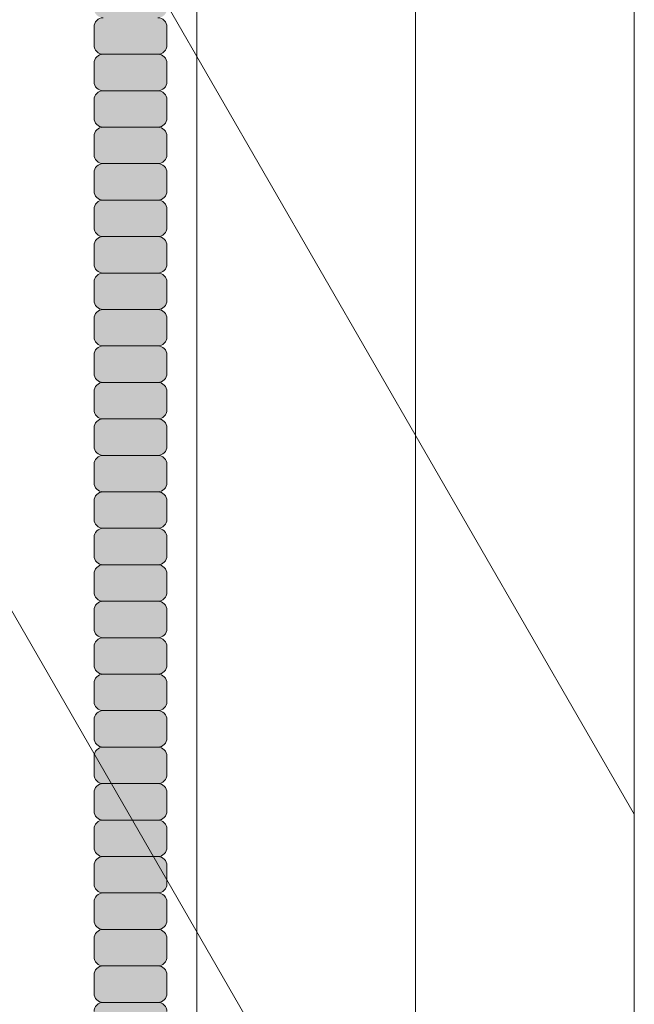
# Model space of a CAD drawing. Units: inches. Extents: x 2 to 891, y -14 to 291.
# Drawn here: x 368 to 373, y 226 to 233 of the extents above; entities that cross this region are included whole.
import ezdxf

# ---------------------------------------------------------------- set-up
doc = ezdxf.new("R2010")
doc.units = ezdxf.units.IN
doc.header["$LTSCALE"] = 0.375
doc.header["$MEASUREMENT"] = 0
doc.layers.add('FILL1', color=254, linetype='Continuous', lineweight=13)
doc.layers.add('OBJECT', color=7, linetype='Continuous', lineweight=13)

# ---------------------------------------------------------------- blocks, each defined once
blk = doc.blocks.new('ACXSYM1001 ISO')
at = {"layer": 'FILL1'}
h = blk.add_hatch(color=256, dxfattribs=at)
h.paths.add_polyline_path([(1.2657, 47.3098, 0.414214), (1.3282, 47.3723), (1.3282, 47.4973, 0.414214), (1.2657, 47.5598), (0.8907, 47.5598, 0.414214), (0.8282, 47.4973), (0.8282, 47.3723, 0.414214), (0.8907, 47.3098)])
h.paths.add_polyline_path([(0.8907, 47.8098, 0.414214), (0.8282, 47.7473), (0.8282, 47.6223, 0.414214), (0.8907, 47.5598), (1.2657, 47.5598, 0.414214), (1.3282, 47.6223), (1.3282, 47.7473, 0.414214), (1.2657, 47.8098)])
h.paths.add_polyline_path([(1.2657, 47.8098, 0.414214), (1.3282, 47.8723), (1.3282, 47.9973, 0.414214), (1.2657, 48.0598), (0.8907, 48.0598, 0.414214), (0.8282, 47.9973), (0.8282, 47.8723, 0.414214), (0.8907, 47.8098)])
h.paths.add_polyline_path([(1.2657, 48.0598, 0.414214), (1.3282, 48.1223), (1.3282, 48.2473, 0.414214), (1.2657, 48.3098), (0.8907, 48.3098, 0.414214), (0.8282, 48.2473), (0.8282, 48.1223, 0.414214), (0.8907, 48.0598)])
h.paths.add_polyline_path([(1.2657, 48.3098, 0.414214), (1.3282, 48.3723), (1.3282, 48.4973, 0.414214), (1.2657, 48.5598), (0.8907, 48.5598, 0.414214), (0.8282, 48.4973), (0.8282, 48.3723, 0.414214), (0.8907, 48.3098)])
h.paths.add_polyline_path([(1.2657, 48.5598, 0.414214), (1.3282, 48.6223), (1.3282, 48.7473, 0.414214), (1.2657, 48.8098), (0.8907, 48.8098, 0.414214), (0.8282, 48.7473), (0.8282, 48.6223, 0.414214), (0.8907, 48.5598)])
h.paths.add_polyline_path([(1.2657, 48.8098, 0.414214), (1.3282, 48.8723), (1.3282, 48.9973, 0.414214), (1.2657, 49.0598), (0.8907, 49.0598, 0.414214), (0.8282, 48.9973), (0.8282, 48.8723, 0.414214), (0.8907, 48.8098)])
h.paths.add_polyline_path([(0.8907, 49.3098, 0.414214), (0.8282, 49.2473), (0.8282, 49.1223, 0.414214), (0.8907, 49.0598), (1.2657, 49.0598, 0.414214), (1.3282, 49.1223), (1.3282, 49.2473, 0.414214), (1.2657, 49.3098)])
h.paths.add_polyline_path([(0.8907, 49.5598, 0.414214), (0.8282, 49.4973), (0.8282, 49.3723, 0.414214), (0.8907, 49.3098), (1.2657, 49.3098, 0.414214), (1.3282, 49.3723), (1.3282, 49.4973, 0.414214), (1.2657, 49.5598)])
h.paths.add_polyline_path([(0.8907, 49.8098, 0.414214), (0.8282, 49.7473), (0.8282, 49.6223, 0.414214), (0.8907, 49.5598), (1.2657, 49.5598, 0.414214), (1.3282, 49.6223), (1.3282, 49.7473, 0.414214), (1.2657, 49.8098)])
h.paths.add_polyline_path([(1.2657, 49.8098, 0.414214), (1.3282, 49.8723), (1.3282, 49.9973, 0.414214), (1.2657, 50.0598), (0.8907, 50.0598, 0.414214), (0.8282, 49.9973), (0.8282, 49.8723, 0.414214), (0.8907, 49.8098)])
h.paths.add_polyline_path([(1.2657, 50.0598, 0.414214), (1.3282, 50.1223), (1.3282, 50.2473, 0.414214), (1.2657, 50.3098), (0.8907, 50.3098, 0.414214), (0.8282, 50.2473), (0.8282, 50.1223, 0.414214), (0.8907, 50.0598)])
h.paths.add_polyline_path([(0.8907, 50.5598, 0.414214), (0.8282, 50.4973), (0.8282, 50.3723, 0.414214), (0.8907, 50.3098), (1.2657, 50.3098, 0.414214), (1.3282, 50.3723), (1.3282, 50.4973, 0.414214), (1.2657, 50.5598)])
h.paths.add_polyline_path([(1.2657, 50.5598, 0.414214), (1.3282, 50.6223), (1.3282, 50.7473, 0.414214), (1.2657, 50.8098), (0.8907, 50.8098, 0.414214), (0.8282, 50.7473), (0.8282, 50.6223, 0.414214), (0.8907, 50.5598)])
h.paths.add_polyline_path([(0.8907, 51.0598, 0.414214), (0.8282, 50.9973), (0.8282, 50.8723, 0.414214), (0.8907, 50.8098), (1.2657, 50.8098, 0.414214), (1.3282, 50.8723), (1.3282, 50.9973, 0.414214), (1.2657, 51.0598)])
h.paths.add_polyline_path([(0.8907, 51.3098, 0.414214), (0.8282, 51.2473), (0.8282, 51.1223, 0.414214), (0.8907, 51.0598), (1.2657, 51.0598, 0.414214), (1.3282, 51.1223), (1.3282, 51.2473, 0.414214), (1.2657, 51.3098)])
h.paths.add_polyline_path([(1.2657, 51.3098, 0.414214), (1.3282, 51.3723), (1.3282, 51.4973, 0.414214), (1.2657, 51.5598), (0.8907, 51.5598, 0.414214), (0.8282, 51.4973), (0.8282, 51.3723, 0.414214), (0.8907, 51.3098)])
h.paths.add_polyline_path([(1.2657, 51.5598, 0.414214), (1.3282, 51.6223), (1.3282, 51.7473, 0.414214), (1.2657, 51.8098), (0.8907, 51.8098, 0.414214), (0.8282, 51.7473), (0.8282, 51.6223, 0.414214), (0.8907, 51.5598)])
h.paths.add_polyline_path([(1.2657, 51.8098, 0.414214), (1.3282, 51.8723), (1.3282, 51.9973, 0.414214), (1.2657, 52.0598), (0.8907, 52.0598, 0.414214), (0.8282, 51.9973), (0.8282, 51.8723, 0.414214), (0.8907, 51.8098)])
h.paths.add_polyline_path([(1.2657, 52.0598, 0.414214), (1.3282, 52.1223), (1.3282, 52.2473, 0.414214), (1.2657, 52.3098), (0.8907, 52.3098, 0.414214), (0.8282, 52.2473), (0.8282, 52.1223, 0.414214), (0.8907, 52.0598)])
h = blk.add_hatch(color=256, dxfattribs=at)
h.paths.add_polyline_path([(1.2657, 41.8098, 0.414214), (1.3282, 41.8723), (1.3282, 41.9973, 0.414214), (1.2657, 42.0598), (0.8907, 42.0598, 0.414214), (0.8282, 41.9973), (0.8282, 41.8723, 0.414214), (0.8907, 41.8098)])
h.paths.add_polyline_path([(1.2657, 42.0598, 0.414214), (1.3282, 42.1223), (1.3282, 42.2473, 0.414214), (1.2657, 42.3098), (0.8907, 42.3098, 0.414214), (0.8282, 42.2473), (0.8282, 42.1223, 0.414214), (0.8907, 42.0598)])
h.paths.add_polyline_path([(1.2657, 42.3098, 0.414214), (1.3282, 42.3723), (1.3282, 42.4973, 0.414214), (1.2657, 42.5598), (0.8907, 42.5598, 0.414214), (0.8282, 42.4973), (0.8282, 42.3723, 0.414214), (0.8907, 42.3098)])
h.paths.add_polyline_path([(0.8907, 42.8098, 0.414214), (0.8282, 42.7473), (0.8282, 42.6223, 0.414214), (0.8907, 42.5598), (1.2657, 42.5598, 0.414214), (1.3282, 42.6223), (1.3282, 42.7473, 0.414214), (1.2657, 42.8098)])
h.paths.add_polyline_path([(1.2657, 42.8098, 0.414214), (1.3282, 42.8723), (1.3282, 42.9973, 0.414214), (1.2657, 43.0598), (0.8907, 43.0598, 0.414214), (0.8282, 42.9973), (0.8282, 42.8723, 0.414214), (0.8907, 42.8098)])
h.paths.add_polyline_path([(0.8907, 43.3098, 0.414214), (0.8282, 43.2473), (0.8282, 43.1223, 0.414214), (0.8907, 43.0598), (1.2657, 43.0598, 0.414214), (1.3282, 43.1223), (1.3282, 43.2473, 0.414214), (1.2657, 43.3098)])
h.paths.add_polyline_path([(0.8907, 43.5598, 0.414214), (0.8282, 43.4973), (0.8282, 43.3723, 0.414214), (0.8907, 43.3098), (1.2657, 43.3098, 0.414214), (1.3282, 43.3723), (1.3282, 43.4973, 0.414214), (1.2657, 43.5598)])
h.paths.add_polyline_path([(0.8907, 43.8098, 0.414214), (0.8282, 43.7473), (0.8282, 43.6223, 0.414214), (0.8907, 43.5598), (1.2657, 43.5598, 0.414214), (1.3282, 43.6223), (1.3282, 43.7473, 0.414214), (1.2657, 43.8098)])
h.paths.add_polyline_path([(0.8907, 44.0598, 0.414214), (0.8282, 43.9973), (0.8282, 43.8723, 0.414214), (0.8907, 43.8098), (1.2657, 43.8098, 0.414214), (1.3282, 43.8723), (1.3282, 43.9973, 0.414214), (1.2657, 44.0598)])
h.paths.add_polyline_path([(0.8907, 44.3098, 0.414214), (0.8282, 44.2473), (0.8282, 44.1223, 0.414214), (0.8907, 44.0598), (1.2657, 44.0598, 0.414214), (1.3282, 44.1223), (1.3282, 44.2473, 0.414214), (1.2657, 44.3098)])
h.paths.add_polyline_path([(0.8907, 44.5598, 0.414214), (0.8282, 44.4973), (0.8282, 44.3723, 0.414214), (0.8907, 44.3098), (1.2657, 44.3098, 0.414214), (1.3282, 44.3723), (1.3282, 44.4973, 0.414214), (1.2657, 44.5598)])
h.paths.add_polyline_path([(0.8907, 44.8098, 0.414214), (0.8282, 44.7473), (0.8282, 44.6223, 0.414214), (0.8907, 44.5598), (1.2657, 44.5598, 0.414214), (1.3282, 44.6223), (1.3282, 44.7473, 0.414214), (1.2657, 44.8098)])
h.paths.add_polyline_path([(0.8907, 45.0598, 0.414214), (0.8282, 44.9973), (0.8282, 44.8723, 0.414214), (0.8907, 44.8098), (1.2657, 44.8098, 0.414214), (1.3282, 44.8723), (1.3282, 44.9973, 0.414214), (1.2657, 45.0598)])
h.paths.add_polyline_path([(1.2657, 45.0598, 0.414214), (1.3282, 45.1223), (1.3282, 45.2473, 0.414214), (1.2657, 45.3098), (0.8907, 45.3098, 0.414214), (0.8282, 45.2473), (0.8282, 45.1223, 0.414214), (0.8907, 45.0598)])
h.paths.add_polyline_path([(1.2657, 45.3098, 0.414214), (1.3282, 45.3723), (1.3282, 45.4973, 0.414214), (1.2657, 45.5598), (0.8907, 45.5598, 0.414214), (0.8282, 45.4973), (0.8282, 45.3723, 0.414214), (0.8907, 45.3098)])
h.paths.add_polyline_path([(1.2657, 45.5598, 0.414214), (1.3282, 45.6223), (1.3282, 45.7473, 0.414214), (1.2657, 45.8098), (0.8907, 45.8098, 0.414214), (0.8282, 45.7473), (0.8282, 45.6223, 0.414214), (0.8907, 45.5598)])
h.paths.add_polyline_path([(1.2657, 45.8098, 0.414214), (1.3282, 45.8723), (1.3282, 45.9973, 0.414214), (1.2657, 46.0598), (0.8907, 46.0598, 0.414214), (0.8282, 45.9973), (0.8282, 45.8723, 0.414214), (0.8907, 45.8098)])
h.paths.add_polyline_path([(1.2657, 46.0598, 0.414214), (1.3282, 46.1223), (1.3282, 46.2473, 0.414214), (1.2657, 46.3098), (0.8907, 46.3098, 0.414214), (0.8282, 46.2473), (0.8282, 46.1223, 0.414214), (0.8907, 46.0598)])
h.paths.add_polyline_path([(1.2657, 46.3098, 0.414214), (1.3282, 46.3723), (1.3282, 46.4973, 0.414214), (1.2657, 46.5598), (0.8907, 46.5598, 0.414214), (0.8282, 46.4973), (0.8282, 46.3723, 0.414214), (0.8907, 46.3098)])
h.paths.add_polyline_path([(1.2657, 46.5598, 0.414214), (1.3282, 46.6223), (1.3282, 46.7473, 0.414214), (1.2657, 46.8098), (0.8907, 46.8098, 0.414214), (0.8282, 46.7473), (0.8282, 46.6223, 0.414214), (0.8907, 46.5598)])
h.paths.add_polyline_path([(1.2657, 46.8098, 0.414214), (1.3282, 46.8723), (1.3282, 46.9973, 0.414214), (1.2657, 47.0598), (0.8907, 47.0598, 0.414214), (0.8282, 46.9973), (0.8282, 46.8723, 0.414214), (0.8907, 46.8098)])
h.paths.add_polyline_path([(1.2657, 47.0598, 0.414214), (1.3282, 47.1223), (1.3282, 47.2473, 0.414214), (1.2657, 47.3098), (0.8907, 47.3098, 0.414214), (0.8282, 47.2473), (0.8282, 47.1223, 0.414214), (0.8907, 47.0598)])
h = blk.add_hatch(color=256, dxfattribs=at)
h.paths.add_polyline_path([(0.8907, 36.5598, 0.414214), (0.8282, 36.4973), (0.8282, 36.3723, 0.414214), (0.8907, 36.3098), (1.2657, 36.3098, 0.414214), (1.3282, 36.3723), (1.3282, 36.4973, 0.414214), (1.2657, 36.5598)], flags=16)
h.paths.add_polyline_path([(0.8907, 36.8098, 0.414214), (0.8282, 36.7473), (0.8282, 36.6223, 0.414214), (0.8907, 36.5598), (1.2657, 36.5598, 0.414214), (1.3282, 36.6223), (1.3282, 36.7473, 0.414214), (1.2657, 36.8098)], flags=16)
h.paths.add_polyline_path([(1.2657, 36.8098, 0.414214), (1.3282, 36.8723), (1.3282, 36.9973, 0.414214), (1.2657, 37.0598), (0.8907, 37.0598, 0.414214), (0.8282, 36.9973), (0.8282, 36.8723, 0.414214), (0.8907, 36.8098)], flags=16)
h.paths.add_polyline_path([(1.2657, 37.0598, 0.414214), (1.3282, 37.1223), (1.3282, 37.2473, 0.414214), (1.2657, 37.3098), (0.8907, 37.3098, 0.414214), (0.8282, 37.2473), (0.8282, 37.1223, 0.414214), (0.8907, 37.0598)], flags=16)
h.paths.add_polyline_path([(1.2657, 37.3098, 0.414214), (1.3282, 37.3723), (1.3282, 37.4973, 0.414214), (1.2657, 37.5598), (0.8907, 37.5598, 0.414214), (0.8282, 37.4973), (0.8282, 37.3723, 0.414214), (0.8907, 37.3098)], flags=16)
h.paths.add_polyline_path([(1.2657, 37.5598, 0.414214), (1.3282, 37.6223), (1.3282, 37.7473, 0.414214), (1.2657, 37.8098), (0.8907, 37.8098, 0.414214), (0.8282, 37.7473), (0.8282, 37.6223, 0.414214), (0.8907, 37.5598)], flags=16)
h.paths.add_polyline_path([(0.8907, 38.0598, 0.414214), (0.8282, 37.9973), (0.8282, 37.8723, 0.414214), (0.8907, 37.8098), (1.2657, 37.8098, 0.414214), (1.3282, 37.8723), (1.3282, 37.9973, 0.414214), (1.2657, 38.0598)], flags=16)
h.paths.add_polyline_path([(0.8907, 38.3098, 0.414214), (0.8282, 38.2473), (0.8282, 38.1223, 0.414214), (0.8907, 38.0598), (1.2657, 38.0598, 0.414214), (1.3282, 38.1223), (1.3282, 38.2473, 0.414214), (1.2657, 38.3098)], flags=16)
h.paths.add_polyline_path([(0.8907, 38.5598, 0.414214), (0.8282, 38.4973), (0.8282, 38.3723, 0.414214), (0.8907, 38.3098), (1.2657, 38.3098, 0.414214), (1.3282, 38.3723), (1.3282, 38.4973, 0.414214), (1.2657, 38.5598)], flags=16)
h.paths.add_polyline_path([(0.8907, 38.8098, 0.414214), (0.8282, 38.7473), (0.8282, 38.6223, 0.414214), (0.8907, 38.5598), (1.2657, 38.5598, 0.414214), (1.3282, 38.6223), (1.3282, 38.7473, 0.414214), (1.2657, 38.8098)], flags=16)
h.paths.add_polyline_path([(0.8907, 39.0598, 0.414214), (0.8282, 38.9973), (0.8282, 38.8723, 0.414214), (0.8907, 38.8098), (1.2657, 38.8098, 0.414214), (1.3282, 38.8723), (1.3282, 38.9973, 0.414214), (1.2657, 39.0598)], flags=16)
h.paths.add_polyline_path([(1.2657, 39.0598, 0.414214), (1.3282, 39.1223), (1.3282, 39.2473, 0.414214), (1.2657, 39.3098), (0.8907, 39.3098, 0.414214), (0.8282, 39.2473), (0.8282, 39.1223, 0.414214), (0.8907, 39.0598)], flags=16)
h.paths.add_polyline_path([(0.8907, 39.5598, 0.414214), (0.8282, 39.4973), (0.8282, 39.3723, 0.414214), (0.8907, 39.3098), (1.2657, 39.3098, 0.414214), (1.3282, 39.3723), (1.3282, 39.4973, 0.414214), (1.2657, 39.5598)], flags=16)
h.paths.add_polyline_path([(1.2657, 39.5598, 0.414214), (1.3282, 39.6223), (1.3282, 39.7473, 0.414214), (1.2657, 39.8098), (0.8907, 39.8098, 0.414214), (0.8282, 39.7473), (0.8282, 39.6223, 0.414214), (0.8907, 39.5598)], flags=16)
h.paths.add_polyline_path([(1.2657, 39.8098, 0.414214), (1.3282, 39.8723), (1.3282, 39.9973, 0.414214), (1.2657, 40.0598), (0.8907, 40.0598, 0.414214), (0.8282, 39.9973), (0.8282, 39.8723, 0.414214), (0.8907, 39.8098)], flags=16)
h.paths.add_polyline_path([(1.2657, 40.0598, 0.414214), (1.3282, 40.1223), (1.3282, 40.2473, 0.414214), (1.2657, 40.3098), (0.8907, 40.3098, 0.414214), (0.8282, 40.2473), (0.8282, 40.1223, 0.414214), (0.8907, 40.0598)], flags=16)
h.paths.add_polyline_path([(0.8907, 40.5598, 0.414214), (0.8282, 40.4973), (0.8282, 40.3723, 0.414214), (0.8907, 40.3098), (1.2657, 40.3098, 0.414214), (1.3282, 40.3723), (1.3282, 40.4973, 0.414214), (1.2657, 40.5598)], flags=16)
h.paths.add_polyline_path([(1.2657, 40.5598, 0.414214), (1.3282, 40.6223), (1.3282, 40.7473, 0.414214), (1.2657, 40.8098), (0.8907, 40.8098, 0.414214), (0.8282, 40.7473), (0.8282, 40.6223, 0.414214), (0.8907, 40.5598)], flags=16)
h.paths.add_polyline_path([(0.8907, 40.8098, 0.414214), (0.8282, 40.7473), (0.8282, 40.6223, 0.414214), (0.8907, 40.5598, 0.414214), (0.8282, 40.4973), (0.8282, 40.3723, 0.414214), (0.8907, 40.3098, 0.414214), (0.8282, 40.2473), (0.8282, 40.1223, 0.414214), (0.8907, 40.0598, 0.414214), (0.8282, 39.9973), (0.8282, 39.8723, 0.414214), (0.8907, 39.8098, 0.414214), (0.8282, 39.7473), (0.8282, 39.6223, 0.414214), (0.8907, 39.5598, 0.414214), (0.8282, 39.4973), (0.8282, 39.3723, 0.414214), (0.8907, 39.3098, 0.414214), (0.8282, 39.2473), (0.8282, 39.1223, 0.414214), (0.8907, 39.0598, 0.414214), (0.8282, 38.9973), (0.8282, 38.8723, 0.414214), (0.8907, 38.8098, 0.414214), (0.8282, 38.7473), (0.8282, 38.6223, 0.414214), (0.8907, 38.5598, 0.414214), (0.8282, 38.4973), (0.8282, 38.3723, 0.414214), (0.8907, 38.3098, 0.414214), (0.8282, 38.2473), (0.8282, 38.1223, 0.414214), (0.8907, 38.0598, 0.414214), (0.8282, 37.9973), (0.8282, 37.8723, 0.414214), (0.8907, 37.8098, 0.414214), (0.8282, 37.7473), (0.8282, 37.6223, 0.414214), (0.8907, 37.5598, 0.414214), (0.8282, 37.4973), (0.8282, 37.3723, 0.414214), (0.8907, 37.3098, 0.414214), (0.8282, 37.2473), (0.8282, 37.1223, 0.414214), (0.8907, 37.0598, 0.414214), (0.8282, 36.9973), (0.8282, 36.8723, 0.414214), (0.8907, 36.8098, 0.414214), (0.8282, 36.7473), (0.8282, 36.6223, 0.414214), (0.8907, 36.5598, 0.414214), (0.8282, 36.4973), (0.8282, 36.3723, 0.414214), (0.8907, 36.3098, 0.414214), (0.8282, 36.2473), (0.8282, 36.1223, 0.414214), (0.8907, 36.0598, 0.414214), (0.8282, 35.9973), (0.8282, 35.8723, 0.414214), (0.8907, 35.8098, 0.414214), (0.8282, 35.7473), (0.8282, 35.6223, 0.414214), (0.8907, 35.5598, 0.414214), (0.8282, 35.4973), (0.8282, 35.3723, 0.414214), (0.8907, 35.3098, 0.414214), (0.8282, 35.2473), (0.8282, 35.1223, 0.414214), (0.8907, 35.0598, 0.414214), (0.8282, 34.9973), (0.8282, 34.8723, 0.414214), (0.8907, 34.8098, 0.414214), (0.8282, 34.7473), (0.8282, 34.6223, 0.414214), (0.8907, 34.5598), (1.2657, 34.5598, 0.414214), (1.3282, 34.6223), (1.3282, 34.7473, 0.414214), (1.2657, 34.8098, 0.414214), (1.3282, 34.8723), (1.3282, 34.9973, 0.414214), (1.2657, 35.0598, 0.414214), (1.3282, 35.1223), (1.3282, 35.2473, 0.414214), (1.2657, 35.3098, 0.414214), (1.3282, 35.3723), (1.3282, 35.4973, 0.414214), (1.2657, 35.5598, 0.414214), (1.3282, 35.6223), (1.3282, 35.7473, 0.414214), (1.2657, 35.8098, 0.414214), (1.3282, 35.8723), (1.3282, 35.9973, 0.414214), (1.2657, 36.0598, 0.414214), (1.3282, 36.1223), (1.3282, 36.2473, 0.414214), (1.2657, 36.3098, 0.414214), (1.3282, 36.3723), (1.3282, 36.4973, 0.414214), (1.2657, 36.5598, 0.414214), (1.3282, 36.6223), (1.3282, 36.7473, 0.414214), (1.2657, 36.8098, 0.414214), (1.3282, 36.8723), (1.3282, 36.9973, 0.414214), (1.2657, 37.0598, 0.414214), (1.3282, 37.1223), (1.3282, 37.2473, 0.414214), (1.2657, 37.3098, 0.414214), (1.3282, 37.3723), (1.3282, 37.4973, 0.414214), (1.2657, 37.5598, 0.414214), (1.3282, 37.6223), (1.3282, 37.7473, 0.414214), (1.2657, 37.8098, 0.414214), (1.3282, 37.8723), (1.3282, 37.9973, 0.414214), (1.2657, 38.0598, 0.414214), (1.3282, 38.1223), (1.3282, 38.2473, 0.414214), (1.2657, 38.3098, 0.414214), (1.3282, 38.3723), (1.3282, 38.4973, 0.414214), (1.2657, 38.5598, 0.414214), (1.3282, 38.6223), (1.3282, 38.7473, 0.414214), (1.2657, 38.8098, 0.414214), (1.3282, 38.8723), (1.3282, 38.9973, 0.414214), (1.2657, 39.0598, 0.414214), (1.3282, 39.1223), (1.3282, 39.2473, 0.414214), (1.2657, 39.3098, 0.414214), (1.3282, 39.3723), (1.3282, 39.4973, 0.414214), (1.2657, 39.5598, 0.414214), (1.3282, 39.6223), (1.3282, 39.7473, 0.414214), (1.2657, 39.8098, 0.414214), (1.3282, 39.8723), (1.3282, 39.9973, 0.414214), (1.2657, 40.0598, 0.414214), (1.3282, 40.1223), (1.3282, 40.2473, 0.414214), (1.2657, 40.3098, 0.414214), (1.3282, 40.3723), (1.3282, 40.4973, 0.414214), (1.2657, 40.5598, 0.414214), (1.3282, 40.6223), (1.3282, 40.7473, 0.414214), (1.2657, 40.8098, 0.414214), (1.3282, 40.8723), (1.3282, 40.9973, 0.414214), (1.2657, 41.0598, 0.414214), (1.3282, 41.1223), (1.3282, 41.2473, 0.414214), (1.2657, 41.3098, 0.414214), (1.3282, 41.3723), (1.3282, 41.4973, 0.414214), (1.2657, 41.5598, 0.414214), (1.3282, 41.6223), (1.3282, 41.7473, 0.414214), (1.2657, 41.8098), (0.8907, 41.8098, 0.414214), (0.8282, 41.7473), (0.8282, 41.6223, 0.414214), (0.8907, 41.5598, 0.414214), (0.8282, 41.4973), (0.8282, 41.3723, 0.414214), (0.8907, 41.3098, 0.414214), (0.8282, 41.2473), (0.8282, 41.1223, 0.414214), (0.8907, 41.0598, 0.414214), (0.8282, 40.9973), (0.8282, 40.8723, 0.414214)])
at = {"layer": 'OBJECT'}
for p, q in [((0.8282, 47.9973), (0.8282, 47.8723)), ((1.3282, 47.9973), (1.3282, 47.8723)), ((1.2657, 47.8098), (0.8907, 47.8098)), ((0.8282, 47.7473), (0.8282, 47.6223)), ((1.3282, 47.7473), (1.3282, 47.6223)), ((1.2657, 47.5598), (0.8907, 47.5598)), ((0.8282, 47.4973), (0.8282, 47.3723)), ((1.3282, 47.4973), (1.3282, 47.3723)), ((1.2657, 47.3098), (0.8907, 47.3098)), ((0.8282, 47.2473), (0.8282, 47.1223)), ((1.3282, 47.2473), (1.3282, 47.1223)), ((1.2657, 47.0598), (0.8907, 47.0598)), ((0.8282, 46.9973), (0.8282, 46.8723)), ((1.3282, 46.9973), (1.3282, 46.8723)), ((1.2657, 46.8098), (0.8907, 46.8098)), ((0.8282, 46.7473), (0.8282, 46.6223)), ((1.3282, 46.7473), (1.3282, 46.6223)), ((1.2657, 46.5598), (0.8907, 46.5598)), ((0.8282, 46.4973), (0.8282, 46.3723)), ((1.3282, 46.4973), (1.3282, 46.3723)), ((1.2657, 46.3098), (0.8907, 46.3098)), ((0.8282, 46.2473), (0.8282, 46.1223)), ((1.3282, 46.2473), (1.3282, 46.1223)), ((1.2657, 46.0598), (0.8907, 46.0598)), ((0.8282, 45.9973), (0.8282, 45.8723)), ((1.3282, 45.9973), (1.3282, 45.8723)), ((1.2657, 45.8098), (0.8907, 45.8098)), ((0.8282, 45.7473), (0.8282, 45.6223)), ((1.3282, 45.7473), (1.3282, 45.6223)), ((0.8282, 45.4973), (0.8282, 45.3723)), ((1.2657, 45.5598), (0.8907, 45.5598)), ((1.3282, 45.4973), (1.3282, 45.3723)), ((1.2657, 45.3098), (0.8907, 45.3098)), ((0.8282, 45.2473), (0.8282, 45.1223)), ((1.3282, 45.2473), (1.3282, 45.1223)), ((1.2657, 45.0598), (0.8907, 45.0598)), ((0.8282, 44.9973), (0.8282, 44.8723)), ((1.3282, 44.9973), (1.3282, 44.8723)), ((1.2657, 44.8098), (0.8907, 44.8098)), ((0.8282, 44.7473), (0.8282, 44.6223)), ((1.3282, 44.7473), (1.3282, 44.6223)), ((1.2657, 44.5598), (0.8907, 44.5598)), ((0.8282, 44.4973), (0.8282, 44.3723)), ((1.3282, 44.4973), (1.3282, 44.3723)), ((1.2657, 44.3098), (0.8907, 44.3098)), ((0.8282, 44.2473), (0.8282, 44.1223)), ((1.3282, 44.2473), (1.3282, 44.1223)), ((1.2657, 44.0598), (0.8907, 44.0598)), ((0.8282, 43.9973), (0.8282, 43.8723)), ((1.3282, 43.9973), (1.3282, 43.8723)), ((1.2657, 43.8098), (0.8907, 43.8098)), ((0.8282, 43.7473), (0.8282, 43.6223)), ((1.3282, 43.7473), (1.3282, 43.6223)), ((1.2657, 43.5598), (0.8907, 43.5598)), ((0.8282, 43.4973), (0.8282, 43.3723)), ((1.3282, 43.4973), (1.3282, 43.3723)), ((1.2657, 43.3098), (0.8907, 43.3098)), ((0.8282, 43.2473), (0.8282, 43.1223)), ((1.3282, 43.2473), (1.3282, 43.1223)), ((1.2657, 43.0598), (0.8907, 43.0598)), ((0.8282, 42.9973), (0.8282, 42.8723)), ((1.3282, 42.9973), (1.3282, 42.8723)), ((1.2657, 42.8098), (0.8907, 42.8098)), ((0.8282, 42.7473), (0.8282, 42.6223)), ((1.3282, 42.7473), (1.3282, 42.6223)), ((1.2657, 42.5598), (0.8907, 42.5598)), ((0.8282, 42.4973), (0.8282, 42.3723)), ((1.3282, 42.4973), (1.3282, 42.3723)), ((1.2657, 42.3098), (0.8907, 42.3098)), ((0.8282, 42.2473), (0.8282, 42.1223)), ((1.3282, 42.2473), (1.3282, 42.1223)), ((1.2657, 42.0598), (0.8907, 42.0598)), ((0.8282, 41.9973), (0.8282, 41.8723)), ((1.3282, 41.9973), (1.3282, 41.8723)), ((1.2657, 41.8098), (0.8907, 41.8098)), ((0.8282, 41.7473), (0.8282, 41.6223)), ((1.3282, 41.7473), (1.3282, 41.6223)), ((1.2657, 41.5598), (0.8907, 41.5598)), ((0.8282, 41.4973), (0.8282, 41.3723)), ((1.3282, 41.4973), (1.3282, 41.3723)), ((1.2657, 41.3098), (0.8907, 41.3098))]:
    blk.add_line(p, q, dxfattribs=at)
for centre, start, end in [((0.8907, 47.9973), 90, 180), ((1.2657, 47.9973), 360, 90), ((0.8907, 47.8723), 180, 270), ((1.2657, 47.8723), 270, 0), ((0.8907, 47.7473), 90, 180), ((1.2657, 47.7473), 360, 90), ((0.8907, 47.6223), 180, 270), ((1.2657, 47.6223), 270, 0), ((0.8907, 47.4973), 90, 180), ((1.2657, 47.4973), 360, 90), ((0.8907, 47.3723), 180, 270), ((1.2657, 47.3723), 270, 0), ((0.8907, 47.2473), 90, 180), ((1.2657, 47.2473), 360, 90), ((0.8907, 47.1223), 180, 270), ((1.2657, 47.1223), 270, 0), ((0.8907, 46.9973), 90, 180), ((1.2657, 46.9973), 360, 90), ((0.8907, 46.8723), 180, 270), ((1.2657, 46.8723), 270, 0), ((0.8907, 46.7473), 90, 180), ((1.2657, 46.7473), 360, 90), ((0.8907, 46.6223), 180, 270), ((1.2657, 46.6223), 270, 0), ((0.8907, 46.4973), 90, 180), ((1.2657, 46.4973), 360, 90), ((0.8907, 46.3723), 180, 270), ((0.8907, 46.2473), 90, 180), ((1.2657, 46.3723), 270, 0), ((1.2657, 46.2473), 360, 90), ((0.8907, 46.1223), 180, 270), ((1.2657, 46.1223), 270, 0), ((0.8907, 45.9973), 90, 180), ((1.2657, 45.9973), 360, 90), ((0.8907, 45.8723), 180, 270), ((1.2657, 45.8723), 270, 0), ((0.8907, 45.7473), 90, 180), ((1.2657, 45.7473), 360, 90), ((0.8907, 45.6223), 180, 270), ((1.2657, 45.6223), 270, 0), ((0.8907, 45.4973), 90, 180), ((1.2657, 45.4973), 360, 90), ((0.8907, 45.3723), 180, 270), ((1.2657, 45.3723), 270, 0), ((0.8907, 45.2473), 90, 180), ((1.2657, 45.2473), 360, 90), ((0.8907, 45.1223), 180, 270), ((1.2657, 45.1223), 270, 0), ((0.8907, 44.9973), 90, 180), ((1.2657, 44.9973), 360, 90), ((0.8907, 44.8723), 180, 270), ((1.2657, 44.8723), 270, 0), ((0.8907, 44.7473), 90, 180), ((1.2657, 44.7473), 360, 90), ((0.8907, 44.6223), 180, 270), ((1.2657, 44.6223), 270, 0), ((0.8907, 44.4973), 90, 180), ((1.2657, 44.4973), 360, 90), ((0.8907, 44.3723), 180, 270), ((1.2657, 44.3723), 270, 0), ((0.8907, 44.2473), 90, 180), ((1.2657, 44.2473), 360, 90), ((0.8907, 44.1223), 180, 270), ((1.2657, 44.1223), 270, 0), ((0.8907, 43.9973), 90, 180), ((1.2657, 43.9973), 360, 90), ((0.8907, 43.8723), 180, 270), ((0.8907, 43.7473), 90, 180), ((1.2657, 43.8723), 270, 0), ((1.2657, 43.7473), 360, 90), ((0.8907, 43.6223), 180, 270), ((1.2657, 43.6223), 270, 0), ((0.8907, 43.4973), 90, 180), ((1.2657, 43.4973), 360, 90), ((0.8907, 43.3723), 180, 270), ((1.2657, 43.3723), 270, 0), ((0.8907, 43.2473), 90, 180), ((1.2657, 43.2473), 360, 90), ((0.8907, 43.1223), 180, 270), ((1.2657, 43.1223), 270, 0), ((0.8907, 42.9973), 90, 180), ((1.2657, 42.9973), 360, 90), ((0.8907, 42.8723), 180, 270), ((1.2657, 42.8723), 270, 0), ((0.8907, 42.7473), 90, 180), ((1.2657, 42.7473), 360, 90), ((0.8907, 42.6223), 180, 270), ((1.2657, 42.6223), 270, 0), ((0.8907, 42.4973), 90, 180), ((1.2657, 42.4973), 360, 90), ((0.8907, 42.3723), 180, 270), ((1.2657, 42.3723), 270, 0), ((0.8907, 42.2473), 90, 180), ((1.2657, 42.2473), 360, 90), ((0.8907, 42.1223), 180, 270), ((1.2657, 42.1223), 270, 0), ((0.8907, 41.9973), 90, 180), ((1.2657, 41.9973), 360, 90), ((0.8907, 41.8723), 180, 270), ((1.2657, 41.8723), 270, 0), ((0.8907, 41.7473), 90, 180), ((1.2657, 41.7473), 360, 90), ((0.8907, 41.6223), 180, 270), ((1.2657, 41.6223), 270, 0), ((0.8907, 41.4973), 90, 180), ((1.2657, 41.4973), 360, 90), ((0.8907, 41.3723), 180, 270), ((1.2657, 41.3723), 270, 0), ((0.8907, 41.2473), 90, 180), ((1.2657, 41.2473), 360, 90)]:
    blk.add_arc(centre, 0.0625, start, end, dxfattribs=at)

msp = doc.modelspace()

# ---------------------------------------------------------------- linework, layer by layer
at = {"layer": 'OBJECT'}
for p, q in [((372.6982123, 257.8394658), (372.6982123, 182.5894658)), ((365.8354718, 239.601181), (372.6982123, 227.7145658)), ((369.6982123, 238.9107182), (369.6982123, 187.7856182)), ((371.1982123, 236.312642), (371.1982123, 185.187542)), ((365.8354718, 233.601181), (372.6982123, 221.7145658))]:
    msp.add_line(p, q, dxfattribs=at)

# ---------------------------------------------------------------- block references
msp.add_blockref('ACXSYM1001 ISO', (368.1658042, 185.1148447), dxfattribs=at)

doc.saveas('drawing.dxf')
